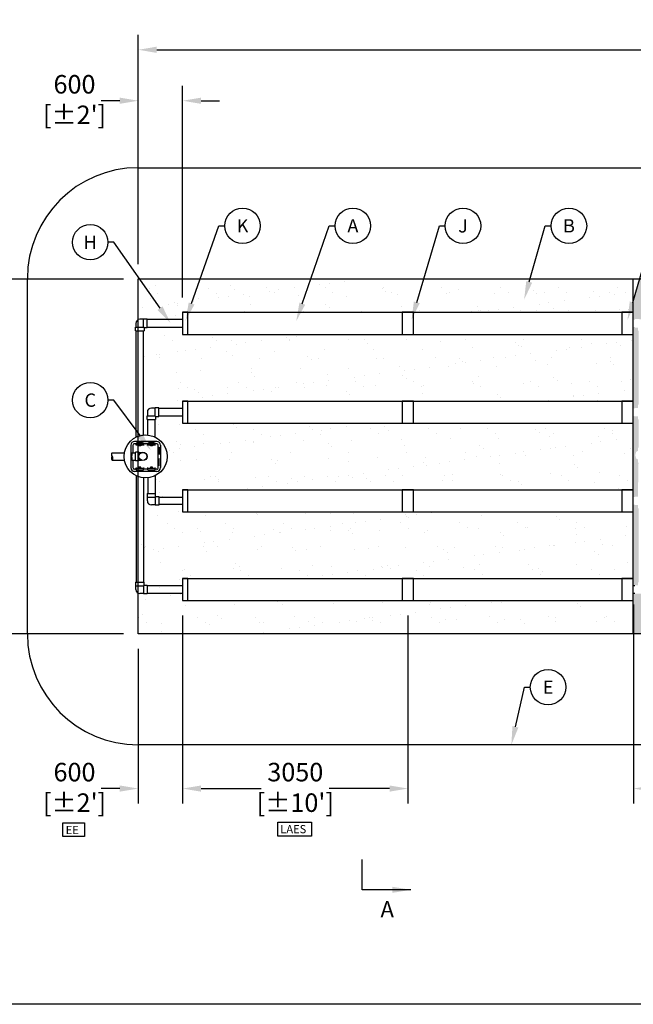
# Model space of a CAD drawing. Units: millimetres. Extents: x -40180 to 970068, y -351738 to 177220.
# Drawn here: x 155984 to 164289, y -193116 to -179800 of the extents above; entities that cross this region are included whole.
import ezdxf
from ezdxf import colors
from ezdxf.entities.mleader import LeaderData, LeaderLine
from ezdxf.enums import TextEntityAlignment as Align
from ezdxf.math import Vec2, Vec3

# ---------------------------------------------------------------- set-up
doc = ezdxf.new("R2010")
doc.units = ezdxf.units.MM
doc.header["$LTSCALE"] = 0.4
doc.header["$PDMODE"] = 2
doc.header["$PDSIZE"] = 500
doc.layers.get('0').update_dxf_attribs({"linetype": 'CONTINUOUS'})
doc.layers.get('DEFPOINTS').update_dxf_attribs({"linetype": 'CONTINUOUS'})
for name, color, linetype in [('ADADTEUR', 86, 'CONTINUOUS'), ('BOITE DISTRIBUTION', 85, 'CONTINUOUS'), ('CONDUITE', 7, 'CONTINUOUS'), ('CONDUITE AES', 251, 'CONTINUOUS'), ('COTE', 7, 'CONTINUOUS'), ('COUCHE PERMÉABLE', 34, 'CONTINUOUS'), ('MANCHON', 86, 'CONTINUOUS'), ('PIERRE', 8, 'CONTINUOUS'), ('SABLE', 43, 'CONTINUOUS'), ('TEXTE', 7, 'CONTINUOUS'), ('TUYAUTERIE', 255, 'CONTINUOUS'), ('ÉGALISATEUR', 94, 'CONTINUOUS')]:
    doc.layers.add(name, color=color, linetype=linetype)
doc.layers.add('REMBLAI', color=85, linetype='CONTINUOUS', lineweight=30)
doc.styles.get("Standard").update_dxf_attribs({"font": 'arial.ttf'})
doc.dimstyles.new('mm-100', dxfattribs={"dimscale": 100, "dimtxt": 2.5, "dimasz": 2.5, "dimexe": 2, "dimexo": 2, "dimtad": 0, "dimdec": 0, "dimzin": 1, "dimtxsty": 'Standard', "dimcen": 2.5, "dimclrd": 256, "dimclre": 256, "dimclrt": 256, "dimadec": 0, "dimazin": 0, "dimtfac": 1, "dimtdec": 0, "dimtofl": 0, "dimtmove": 0, "dimatfit": 3, "dimfxl": 0, "dimarcsym": 0})
pattern_1 = [(37.5, (58849.8, -86876.42), (-16.0003, 489.4132), [0, -386.08, 0, -431.8, 0, -412.75]), (7.5, (58849.8, -86876.4), (449.5233, 716.825), [0, -208.28, 0, -347.98, 0, -133.35]), (327.5, (58537.37, -86876.42), (790.9924, 1.4372), [0, -127, 0, -457.2, 0, -596.9]), (317.5, (58537.4, -86876.4), (763.5565, 222.9293), [0, -63.5, 0, -299.72, 0, -342.9])]

# ---------------------------------------------------------------- blocks, each defined once
blk = doc.blocks.new('*D408')
at = {"layer": 'COTE', "lineweight": -2, "transparency": 16777216}
for p, q in [((157389, -183307), (155047, -183307)), ((155247, -183557), (155247, -184994)), ((155247, -187857), (155247, -186469)), ((157389, -188107), (155047, -188107))]:
    blk.add_line(p, q, dxfattribs=at)
at = {"layer": 'COTE', "transparency": 16777216}
for points in [[(155205, -183557), (155289, -183557), (155247, -183307)], [(155205, -187857), (155289, -187857), (155247, -188107)]]:
    blk.add_solid(points, dxfattribs=at)
at = {"layer": 'DEFPOINTS', "color": 0, "transparency": 16777216}
for p in [(155247, -183307), (157589, -183307), (157589, -188107)]:
    blk.add_point(p, dxfattribs=at)
at = {"layer": 'COTE', "transparency": 16777216, "insert": (155247, -185732), "char_height": 250, "attachment_point": 5, "rotation": 90}
blk.add_mtext('4800\\P [±15\'-9"]', dxfattribs=at)
blk = doc.blocks.new('*D409')
at = {"layer": 'COTE', "lineweight": -2, "transparency": 16777216}
for p, q in [((157589, -183107), (157589, -180007)), ((174289, -183107), (174289, -180007)), ((157839, -180207), (165489, -180207)), ((174039, -180207), (166843, -180207))]:
    blk.add_line(p, q, dxfattribs=at)
at = {"layer": 'COTE', "transparency": 16777216}
for points in [[(157839, -180165), (157839, -180249), (157589, -180207)], [(174039, -180165), (174039, -180249), (174289, -180207)]]:
    blk.add_solid(points, dxfattribs=at)
at = {"layer": 'DEFPOINTS', "color": 0, "transparency": 16777216}
for p in [(157589, -180207), (157589, -183307), (174289, -183307)]:
    blk.add_point(p, dxfattribs=at)
at = {"layer": 'COTE', "transparency": 16777216, "char_height": 250, "attachment_point": 5}
for s, insert in [('16700', (166166, -180017)), ('[±54\'-9"]', (166166, -180430))]:
    blk.add_mtext(s, dxfattribs=dict(at, insert=insert))
blk = doc.blocks.new('*D411')
at = {"layer": 'COTE', "lineweight": -2, "transparency": 16777216}
for p, q in [((157589, -183107), (157589, -180696)), ((158189, -183557), (158189, -180696)), ((157339, -180896), (157089, -180896)), ((158439, -180896), (158689, -180896))]:
    blk.add_line(p, q, dxfattribs=at)
at = {"layer": 'COTE', "transparency": 16777216}
for points in [[(157339, -180854), (157339, -180938), (157589, -180896)], [(158439, -180854), (158439, -180938), (158189, -180896)]]:
    blk.add_solid(points, dxfattribs=at)
at = {"layer": 'DEFPOINTS', "color": 0, "transparency": 16777216}
for p in [(157589, -180896), (157589, -183307), (158189, -183757)]:
    blk.add_point(p, dxfattribs=at)
at = {"layer": 'COTE', "transparency": 16777216, "char_height": 250, "attachment_point": 5}
for s, insert in [('600', (156726, -180706)), ("[±2']", (156726, -181119))]:
    blk.add_mtext(s, dxfattribs=dict(at, insert=insert))
blk = doc.blocks.new('*D412')
at = {"layer": 'COTE', "lineweight": -2, "transparency": 16777216}
for p, q in [((173689, -187607), (173689, -190398)), ((164289, -187707), (164289, -190398)), ((164539, -190198), (168235, -190198)), ((173439, -190198), (169783, -190198))]:
    blk.add_line(p, q, dxfattribs=at)
at = {"layer": 'COTE', "transparency": 16777216}
for points in [[(164539, -190156), (164539, -190240), (164289, -190198)], [(173439, -190156), (173439, -190240), (173689, -190198)]]:
    blk.add_solid(points, dxfattribs=at)
at = {"layer": 'DEFPOINTS', "color": 0, "transparency": 16777216}
for p in [(173689, -187407), (164289, -187507), (164289, -190198)]:
    blk.add_point(p, dxfattribs=at)
at = {"layer": 'COTE', "transparency": 16777216, "char_height": 250, "attachment_point": 5}
for s, insert in [('9400', (169009, -190008)), ('[±30\'-10"]', (169009, -190421))]:
    blk.add_mtext(s, dxfattribs=dict(at, insert=insert))
blk = doc.blocks.new('*D430')
at = {"layer": 'COTE', "lineweight": -2, "transparency": 16777216}
for p, q in [((158189, -187857), (158189, -190398)), ((161239, -187857), (161239, -190398)), ((158439, -190198), (159254, -190198)), ((160989, -190198), (160173, -190198))]:
    blk.add_line(p, q, dxfattribs=at)
at = {"layer": 'COTE', "transparency": 16777216}
for points in [[(158439, -190156), (158439, -190240), (158189, -190198)], [(160989, -190156), (160989, -190240), (161239, -190198)]]:
    blk.add_solid(points, dxfattribs=at)
at = {"layer": 'DEFPOINTS', "color": 0, "transparency": 16777216}
for p in [(158189, -187657), (161239, -187657), (158189, -190198)]:
    blk.add_point(p, dxfattribs=at)
at = {"layer": 'COTE', "transparency": 16777216, "char_height": 250, "attachment_point": 5}
for s, insert in [('3050', (159714, -190008)), ("[±10']", (159714, -190421))]:
    blk.add_mtext(s, dxfattribs=dict(at, insert=insert))
blk = doc.blocks.new('*D431')
at = {"layer": 'COTE', "lineweight": -2, "transparency": 16777216}
for p, q in [((158189, -187857), (158189, -190398)), ((157589, -188307), (157589, -190398)), ((157339, -190198), (157089, -190198)), ((158439, -190198), (158689, -190198))]:
    blk.add_line(p, q, dxfattribs=at)
at = {"layer": 'COTE', "transparency": 16777216}
for points in [[(157339, -190156), (157339, -190240), (157589, -190198)], [(158439, -190156), (158439, -190240), (158189, -190198)]]:
    blk.add_solid(points, dxfattribs=at)
at = {"layer": 'DEFPOINTS', "color": 0, "transparency": 16777216}
for p in [(158189, -187657), (157589, -188107), (157589, -190198)]:
    blk.add_point(p, dxfattribs=at)
at = {"layer": 'COTE', "transparency": 16777216, "char_height": 250, "attachment_point": 5}
for s, insert in [('600', (156726, -190008)), ("[±2']", (156726, -190421))]:
    blk.add_mtext(s, dxfattribs=dict(at, insert=insert))
blk = doc.blocks.new('_TagCircle')
at = {"color": 0, "linetype": 'ByBlock', "lineweight": -2, "transparency": 16777216}
blk.add_circle((0, 0), 4, dxfattribs=at)
at = {"layer": 'COUCHE PERMÉABLE', "color": 0, "transparency": 16777216}
blk.add_attdef('NUMEROETIQUETTE', text='', height=3, dxfattribs=at).set_placement((0, -1.5), align=Align.CENTER)
blk = doc.blocks.new('égalisateur$1$')
at = {"layer": 'ÉGALISATEUR'}
for p, q in [((-6, 0), (-6, 3)), ((-6, 3), (36, 3)), ((2, 0), (-6, 0)), ((2, -8), (2, 0)), ((98, -8), (2, -8))]:
    blk.add_line(p, q, dxfattribs=at)
blk.add_lwpolyline([(64, 4), (64, 12, 0.414214), (61, 15), (39, 15, 0.414214), (36, 12), (36, 4, 0.414214), (39, 1), (61, 1, 0.414214)], format="xyb", close=True, dxfattribs=at)
blk.add_lwpolyline([(64, 3), (106, 3), (106, 0), (98, 0), (98, -8)], dxfattribs=at)

msp = doc.modelspace()

# ---------------------------------------------------------------- hatches: boundary and pattern name
at = {"layer": 'PIERRE', "transparency": 33554687}
h = msp.add_hatch(dxfattribs=at)
h.set_pattern_fill('GRAVEL', color=9, scale=12)
h.set_pattern_definition([(228.012788, (15202.93, -204423.785), (-2438.4000002, -2743.1999998), [41.0066, -4059.65804]), (184.969741, (15175.498, -204454.265), (3657.5999986, 304.8000174), [70.36857, -6966.48587]), (132.510447, (15105.394, -204460.361), (3048.0000013, -3352.7999988), [49.6178, -4912.16674]), (267.273689, (14986.522, -204536.561), (304.8000006, 6096), [64.08054, -6343.9725]), (292.833654, (14983.474, -204600.569), (-1524.0000001, 3657.6), [62.83604, -6220.77693]), (357.273689, (15007.858, -204658.481), (-6096, 304.8000006), [64.08054, -6343.9725]), (37.6942405, (15071.866, -204661.529), (-3962.3999998, -3048.0000002), [84.74324, -8389.57384]), (72.255328, (15138.922, -204609.713), (2133.6000006, 6705.5999998), [80.00634, -7920.6308]), (121.429566, (15163.306, -204533.513), (-2438.4000003, 3962.3999998), [64.29756, -6365.4655]), (175.236358, (15129.778, -204478.65), (3352.8, -304.8000005), [73.4056, -3596.87243]), (222.397438, (15056.626, -204472.553), (-3657.5999999, -3352.8000001), [94.92935, -9398.0127]), (138.814075, (15288.274, -204539.61), (-2133.6, 1828.8), [32.40054, -3207.6679]), (171.469234, (15263.89, -204518.273), (3962.4000001, -609.5999993), [61.64184, -6102.5567]), (225, (15202.93, -204509.13), (-4e-14, -304.8), [43.1051, -387.9472]), (203.19859, (15181.594, -204472.553), (1524, 609.6), [23.21296, -2298.0747]), (291.80141, (15160.26, -204481.7), (-304.8, 914.4), [32.8279, -1608.57036]), (30.963757, (15172.45, -204512.177), (914.4, 609.6), [53.31836, -1723.9558]), (161.56505, (15218.17, -204484.75), (609.6, -304.8), [38.55446, -925.3078]), (16.38954, (14983.474, -204481.697), (3048, 914.4), [54.01056, -5347.0592]), (70.346176, (15035.29, -204466.457), (-1219.2, -3352.8), [45.3119, -4485.8659]), (293.19859, (15218.17, -204423.785), (-609.6, 1524), [46.4256, -2274.86203]), (343.61046, (15236.458, -204466.457), (-3048, 914.3999998), [54.01056, -5347.0592]), (339.443955, (14983.474, -204670.673), (-1524, 609.6), [52.0842, -2552.1281]), (294.77514, (15032.242, -204688.961), (-1524.0000018, 3352.7999992), [43.64065, -4320.4312]), (66.80141, (15221.22, -204728.585), (609.6, 1524), [46.4256, -2274.86203]), (17.354025, (15239.506, -204685.913), (-3962.4, -1219.2000003), [51.09393, -5058.2851]), (69.443955, (15071.866, -204728.585), (-609.6, -1524), [26.0421, -2578.17023]), (101.309932, (15202.93, -204728.585), (-304.8, 1219.2), [15.54175, -1538.6394]), (165.963757, (15199.88, -204713.345), (914.4, -304.8), [62.83604, -1193.88655]), (186.009006, (15138.922, -204698.105), (3048, 304.8000002), [58.23204, -5764.9638]), (303.69007, (15172.45, -204539.61), (-304.8, 609.6), [43.95887, -1055.01316]), (353.157227, (15196.834, -204576.185), (5181.6, -609.5999997), [76.7468, -7597.9211]), (60.945396, (15273.034, -204585.33), (-1219.2, -2133.6), [31.381, -3106.7271]), (90, (15288.27, -204557.9), (-304.8, 304.8), [18.288, -286.512]), (120.256437, (15132.826, -204688.961), (1219.2, -2133.6), [42.34404, -4192.0729]), (48.012787, (15111.49, -204652.385), (2438.4000002, 2743.1999998), [82.01315, -4018.65146]), (0, (15166.35, -204591.43), (304.8, 304.8), [79.248, -225.552]), (325.304846, (15245.602, -204591.425), (3048.0000012, -2133.5999984), [48.19315, -4771.118]), (254.054604, (15285.226, -204618.857), (-304.8, -1219.2), [44.3795, -2174.598]), (207.645975, (15273.034, -204661.529), (-5791.2000002, -3047.9999996), [72.2574, -7153.49573]), (175.426079, (15209.026, -204695.057), (-3962.4, 304.8), [76.44354, -7567.9016])])
h.paths.add_polyline_path([(173588.7, -184006.3), (173580.4, -184006.3), (173580.4, -183964.3), (173538.4, -183964.3), (173538.4, -183956.8), (164466.5, -183956.8), (164466.5, -184006.3), (164459, -184006.3), (164459, -184225.3), (164459, -185007.3), (164466.5, -185007.3), (164466.5, -185056.9), (173539.2, -185056.9), (173539.2, -185049.3), (173581.2, -185049.3), (173581.2, -185007.3), (173588.7, -185007.3)], flags=17)
h.paths.add_polyline_path([(164359, -184225.3), (164359, -184006.3), (164351.5, -184006.3), (164351.5, -183964.3), (164309.5, -183964.3), (164309.5, -183956.8), (164288.7, -183956.8), (164288.7, -185056.8), (164309.5, -185056.8), (164309.5, -185049.3), (164351.5, -185049.3), (164351.5, -185007.3), (164359, -185007.3)], flags=17)
edge = h.paths.add_edge_path(flags=0)
edge.add_arc((164409, -185689.4), 50, 0, 360)
h.paths.add_polyline_path([(164359, -186906.8), (164359, -186406.3), (164351.5, -186406.3), (164351.5, -186364.3), (164309.5, -186364.3), (164309.5, -186356.8), (164288.7, -186356.8), (164288.7, -186906.8)])
h.paths.add_polyline_path([(164459, -186406.3), (164459, -186906.8), (164459, -186410.6), (164653.5, -186356.8), (164466.5, -186356.8), (164466.5, -186406.3)], flags=17)
edge = h.paths.add_edge_path()
edge.add_line((173696.2, -186406.3), (173688.7, -186406.3))
edge.add_line((173688.7, -186406.3), (173688.7, -186906.8))
edge.add_line((173688.7, -186906.8), (174288.7, -186906.8))
edge.add_line((174288.7, -186906.8), (174288.7, -183306.8))
edge.add_line((174288.7, -183306.8), (164373.2, -183306.8))
edge.add_line((164373.2, -183306.8), (164288.7, -183592.8))
edge.add_line((164288.7, -183592.8), (164288.7, -183856.8))
edge.add_line((164288.7, -183856.8), (164309.5, -183856.8))
edge.add_line((164309.5, -183856.8), (164309.5, -183849.3))
edge.add_line((164309.5, -183849.3), (164359.5, -183849.3))
edge.add_line((164359.5, -183849.3), (164409, -183852.3))
edge.add_arc((164409, -183906.8), 54.5, 66.55338, 90, ccw=False)
edge.add_line((164430.6, -183856.8), (173538.4, -183856.8))
edge.add_line((173538.4, -183856.8), (173538.4, -183849.3))
edge.add_line((173538.4, -183849.3), (173588.4, -183849.3))
edge.add_line((173588.4, -183849.3), (173637.9, -183852.3))
edge.add_arc((173637.9, -183906.8), 54.5, 0, 90, ccw=False)
edge.add_line((173692.4, -183906.8), (173692.4, -183956.3))
edge.add_line((173692.4, -183956.3), (173695.4, -183956.3))
edge.add_line((173695.4, -183956.3), (173695.4, -184006.3))
edge.add_line((173695.4, -184006.3), (173688.7, -184006.3))
edge.add_line((173688.7, -184006.3), (173688.7, -185007.3))
edge.add_line((173688.7, -185007.3), (173696.2, -185007.3))
edge.add_line((173696.2, -185007.3), (173696.2, -185057.3))
edge.add_line((173696.2, -185057.3), (173693.2, -185156.3))
edge.add_line((173693.2, -185156.3), (173696.2, -185156.3))
edge.add_line((173696.2, -185156.3), (173696.2, -185206.3))
edge.add_line((173696.2, -185206.3), (173688.7, -185206.3))
edge.add_line((173688.7, -185206.3), (173688.7, -185788.9))
edge.add_line((173688.7, -185788.9), (173688.7, -186207.3))
edge.add_line((173688.7, -186207.3), (173695.4, -186207.3))
edge.add_line((173695.4, -186207.3), (173695.4, -186215.8))
edge.add_line((173695.4, -186215.8), (173695.4, -186257.3))
edge.add_line((173695.4, -186257.3), (173692.4, -186257.3))
edge.add_line((173692.4, -186257.3), (173692.4, -186306.8))
edge.add_arc((173637.9, -186306.8), 54.5, 294.73443, 360, ccw=False)
edge.add_line((173660.7, -186356.3), (173696.2, -186356.3))
edge.add_line((173696.2, -186356.3), (173696.2, -186406.3))
h.paths.add_polyline_path([(173581.2, -186406.3), (173581.2, -186364.3), (173538.4, -186364.3), (173538.4, -186356.8), (164653.5, -186356.8), (164459, -186410.6), (173588.7, -186411.9), (173588.7, -186406.3)], flags=17)
h.paths.add_polyline_path([(164317.4, -185682.5), (164320.1, -185668.6), (164324.6, -185654.7), (164330, -185640.8), (164351.5, -185631.9), (164360.3, -185610.5), (164374.2, -185605.1), (164388.1, -185600.5), (164402, -185597.9), (164415.9, -185597.9), (164429.8, -185600.5), (164443.7, -185605.1), (164457.6, -185610.5), (164466.5, -185631.9), (164487.9, -185640.8), (164493.3, -185654.7), (164497.8, -185668.6), (164500.5, -185682.5), (164500.5, -185696.4), (164497.8, -185710.3), (164493.3, -185724.2), (164487.9, -185738.1), (164466.5, -185746.9), (164457.6, -185768.4), (164443.7, -185773.8), (164429.8, -185778.3), (164415.9, -185781), (164402, -185781), (164388.1, -185778.3), (164374.2, -185773.8), (164360.3, -185768.4), (164351.5, -185746.9), (164330, -185738.1), (164324.6, -185724.2), (164320.1, -185710.3), (164317.4, -185696.4)], flags=16)
h.paths.add_polyline_path([(164359, -185788.9), (164351.5, -185788.9), (164351.5, -185746.9), (164360.3, -185768.4), (164367.8, -185771.4), (164375.3, -185774.2), (164382.8, -185776.8), (164390.2, -185778.9), (164397.7, -185780.4), (164405.2, -185781.3), (164412.7, -185781.3), (164420.2, -185780.4), (164427.7, -185778.9), (164435.2, -185776.8), (164442.6, -185774.2), (164450.1, -185771.4), (164457.6, -185768.4), (164466.5, -185746.9), (164466.5, -185788.9), (164459, -185788.9), (164459, -186207.3), (164466.5, -186207.3), (164466.5, -186215.8), (164466.5, -186256.8), (173538.4, -186256.8), (173538.4, -186249.3), (173580.4, -186249.3), (173580.4, -186207.3), (173588.7, -186207.3), (173588.7, -185206.3), (173581.2, -185206.3), (173581.2, -185164.3), (173539.2, -185164.3), (173539.2, -185156.9), (164466.5, -185156.9), (164466.5, -185206.3), (164459, -185206.3), (164459, -185589.9), (164466.5, -185589.9), (164466.5, -185631.9), (164457.6, -185610.5), (164450.1, -185607.5), (164442.6, -185604.7), (164435.2, -185602.1), (164427.7, -185600), (164420.2, -185598.4), (164412.7, -185597.6), (164405.2, -185597.6), (164397.7, -185598.4), (164390.2, -185600), (164382.8, -185602.1), (164375.3, -185604.7), (164367.8, -185607.5), (164360.3, -185610.5), (164351.5, -185631.9), (164351.5, -185589.9), (164359, -185589.9), (164359, -185206.3), (164351.5, -185206.3), (164351.5, -185164.3), (164309.5, -185164.3), (164288.7, -185156.8), (164288.7, -186256.8), (164309.5, -186256.8), (164309.5, -186249.3), (164351.5, -186249.3), (164351.5, -186207.3)], flags=17)
at = {"layer": 'PIERRE'}
h = msp.add_hatch(dxfattribs=at)
h.set_pattern_fill('GRAVEL', color=9, scale=12)
h.set_pattern_definition([(228.012788, (59069.243, -86571.623), (-2438.4000002, -2743.1999998), [41.0066, -4059.65804]), (184.969741, (59041.811, -86602.103), (3657.5999986, 304.8000174), [70.36857, -6966.48587]), (132.510447, (58971.707, -86608.199), (3048.0000013, -3352.7999988), [49.6178, -4912.16674]), (267.273689, (58852.835, -86684.399), (304.8000006, 6096), [64.08054, -6343.9725]), (292.833654, (58849.787, -86748.407), (-1524.0000001, 3657.6), [62.83604, -6220.77693]), (357.273689, (58874.171, -86806.319), (-6096, 304.8000006), [64.08054, -6343.9725]), (37.6942405, (58938.179, -86809.367), (-3962.3999998, -3048.0000002), [84.74324, -8389.57384]), (72.255328, (59005.235, -86757.55), (2133.6000006, 6705.5999998), [80.00634, -7920.6308]), (121.429566, (59029.62, -86681.35), (-2438.4000003, 3962.3999998), [64.29756, -6365.4655]), (175.236358, (58996.091, -86626.487), (3352.8, -304.8000005), [73.4056, -3596.87243]), (222.397438, (58922.939, -86620.391), (-3657.5999999, -3352.8000001), [94.92935, -9398.0127]), (138.814075, (59154.587, -86687.447), (-2133.6, 1828.8), [32.40054, -3207.6679]), (171.469234, (59130.203, -86666.11), (3962.4000001, -609.5999993), [61.64184, -6102.5567]), (225, (59069.24, -86656.97), (-4e-14, -304.8), [43.1051, -387.9472]), (203.19859, (59047.907, -86620.39), (1524, 609.6), [23.21296, -2298.0747]), (291.80141, (59026.57, -86629.535), (-304.8, 914.4), [32.8279, -1608.57036]), (30.963757, (59038.763, -86660.015), (914.4, 609.6), [53.31836, -1723.9558]), (161.56505, (59084.48, -86632.58), (609.6, -304.8), [38.55446, -925.3078]), (16.38954, (58849.787, -86629.535), (3048, 914.4), [54.01056, -5347.0592]), (70.346176, (58901.603, -86614.295), (-1219.2, -3352.8), [45.3119, -4485.8659]), (293.19859, (59084.483, -86571.623), (-609.6, 1524), [46.4256, -2274.86203]), (343.61046, (59102.771, -86614.295), (-3048, 914.3999998), [54.01056, -5347.0592]), (339.443955, (58849.787, -86818.51), (-1524, 609.6), [52.0842, -2552.1281]), (294.77514, (58898.555, -86836.799), (-1524.0000018, 3352.7999992), [43.64065, -4320.4312]), (66.80141, (59087.53, -86876.423), (609.6, 1524), [46.4256, -2274.86203]), (17.354025, (59105.82, -86833.75), (-3962.4, -1219.2000003), [51.0939, -5058.2851]), (69.443955, (58938.18, -86876.423), (-609.6, -1524), [26.0421, -2578.1702]), (101.309932, (59069.243, -86876.42), (-304.8, 1219.2), [15.54175, -1538.6394]), (165.963757, (59066.195, -86861.18), (914.4, -304.8), [62.83604, -1193.88655]), (186.009006, (59005.235, -86845.943), (3048, 304.8000002), [58.23204, -5764.9638]), (303.69007, (59038.76, -86687.45), (-304.8, 609.6), [43.95887, -1055.01316]), (353.157227, (59063.147, -86724.023), (5181.6, -609.5999997), [76.7468, -7597.9211]), (60.945396, (59139.347, -86733.167), (-1219.2, -2133.6), [31.381, -3106.7271]), (90, (59154.6, -86705.73), (-304.8, 304.8), [18.288, -286.512]), (120.256437, (58999.14, -86836.799), (1219.2, -2133.6), [42.34404, -4192.0729]), (48.012787, (58977.803, -86800.223), (2438.4000002, 2743.1999998), [82.01315, -4018.65146]), (0, (59032.67, -86739.26), (304.8, 304.8), [79.248, -225.552]), (325.304846, (59111.915, -86739.263), (3048.0000012, -2133.5999984), [48.19315, -4771.118]), (254.054604, (59151.54, -86766.695), (-304.8, -1219.2), [44.3795, -2174.598]), (207.645975, (59139.347, -86809.367), (-5791.2000002, -3047.9999996), [72.2574, -7153.49573]), (175.426079, (59075.34, -86842.895), (-3962.4, 304.8), [76.44354, -7567.9016])])
h.paths.add_polyline_path([(173588.7, -186406.3), (164459, -186406.3), (164459, -187407.3), (164466.5, -187407.3), (164466.5, -187415.8), (164466.5, -187456.8), (173538.4, -187456.8), (173538.4, -187449.3), (173580.4, -187449.3), (173580.4, -187407.3), (173588.7, -187407.3)])
edge = h.paths.add_edge_path()
edge.add_line((174288.7, -186906.8), (173688.7, -186906.8))
edge.add_line((173688.7, -186906.8), (173688.7, -186988.9))
edge.add_line((173688.7, -186988.9), (173688.7, -187407.3))
edge.add_line((173688.7, -187407.3), (173695.4, -187407.3))
edge.add_line((173695.4, -187407.3), (173695.4, -187415.8))
edge.add_line((173695.4, -187415.8), (173695.4, -187457.3))
edge.add_line((173695.4, -187457.3), (173692.4, -187457.3))
edge.add_line((173692.4, -187457.3), (173692.4, -187506.8))
edge.add_arc((173637.9, -187506.8), 54.5, -90, 0, ccw=False)
edge.add_line((173637.9, -187561.3), (173588.4, -187561.3))
edge.add_line((173588.4, -187561.3), (173588.4, -187564.3))
edge.add_line((173588.4, -187564.3), (173538.4, -187564.3))
edge.add_line((173538.4, -187564.3), (164653.6, -187557))
edge.add_line((164653.6, -187557), (164855, -188106.8))
edge.add_line((164855, -188106.8), (174288.7, -188106.8))
edge.add_line((174288.7, -188106.8), (174288.7, -186906.8))
edge = h.paths.add_edge_path()
edge.add_line((164616.9, -187456.8), (164466.5, -187456.8))
edge.add_line((164466.5, -187456.8), (164466.5, -187457.3))
edge.add_line((164466.5, -187457.3), (164463.5, -187506.8))
edge.add_arc((164409, -187506.8), 54.5, -90, 0, ccw=False)
edge.add_line((164409, -187561.3), (164359.5, -187561.3))
edge.add_line((164359.5, -187561.3), (164359.5, -187564.3))
edge.add_line((164359.5, -187564.3), (164288.7, -187564.3))
edge.add_line((164288.7, -187564.3), (164288.7, -188106.8))
edge.add_line((164288.7, -188106.8), (164855, -188106.8))
edge.add_line((164855, -188106.8), (164616.9, -187456.8))
h.paths.add_polyline_path([(164359, -186906.8), (164288.7, -186906.8), (164288.7, -187456.8), (164309.5, -187456.8), (164309.5, -187449.3), (164351.5, -187449.3), (164351.5, -187407.3), (164359, -187407.3)])
at = {"layer": 'SABLE'}
h = msp.add_hatch(dxfattribs=at)
h.set_pattern_fill('AR-SAND', color=256, scale=10)
h.set_pattern_definition(pattern_1)
h.paths.add_polyline_path([(157588.7, -183306.8), (157588.7, -184756.2, -0.1120372), (157716.3, -184739.7), (157716.3, -184006.3), (157708.8, -184006.3), (157708.8, -183956.3), (157711.8, -183906.8, -0.4142136), (157766.3, -183852.3), (157815.8, -183852.3), (157815.8, -183849.3), (157865.8, -183849.3), (158188.7, -183856.8), (158188.7, -183756.8), (158261.2, -183756.8), (161238.7, -183756.8), (161315.9, -183756.8), (164288.7, -183756.8), (164288.7, -183306.8)])
h.paths.add_polyline_path([(164288.7, -184056.8), (164134.3, -184056.8), (161238.7, -184056.8), (161161.5, -184056.8), (158188.7, -184056.8), (158188.7, -183956.8), (157865.8, -183956.8), (157865.8, -183964.3), (157823.8, -183964.3), (157823.8, -184006.3), (157816.3, -184767.9, -0.2865631), (157979.4, -185029.2, -0.0238086), (157978.1, -185056.8), (158188.7, -185056.8), (158188.7, -184956.8), (158261.2, -184956.8), (161238.7, -184956.8), (161315.9, -184956.8), (164288.7, -184956.8)])
h.paths.add_polyline_path([(164288.7, -185256.8), (164134.3, -185256.8), (161238.7, -185256.8), (161161.5, -185256.8), (158188.7, -185256.8), (158188.7, -185156.8), (157949.9, -185156.8, -0.3125037), (157661, -185318.7), (157661, -186207.3), (157668.5, -186207.3), (157668.5, -186249.3), (157710.5, -186249.3), (158188.7, -186256.8), (158188.7, -186156.8), (161238.7, -186156.8), (161315.9, -186156.8), (164288.7, -186156.8)])
h.paths.add_polyline_path([(164288.7, -186456.8), (164134.3, -186456.8), (161238.7, -186456.8), (158188.7, -186456.8), (158188.7, -186356.8), (157710.5, -186356.8), (157710.5, -186364.3), (157660.5, -186364.3), (157611, -186361.3, -0.1060709), (157588.7, -186356.5), (157588.7, -186906.8), (164288.7, -186906.8)])
h = msp.add_hatch(dxfattribs=at)
h.set_pattern_fill('AR-SAND', color=256, scale=10)
h.set_pattern_definition(pattern_1)
h.paths.add_polyline_path([(164288.7, -186906.8), (157588.7, -186906.8), (157588.7, -188106.8), (164288.7, -188106.8), (164288.7, -187656.8), (164134.3, -187656.8), (161238.7, -187656.8), (161161.5, -187656.8), (158188.7, -187656.8), (158188.7, -187356.8), (158261.2, -187356.8), (161238.7, -187356.8), (164288.7, -187356.8)])

# ---------------------------------------------------------------- linework, layer by layer
msp.add_lwpolyline([(141232.9, -167956.8), (188784.6, -167956.8), (188784.6, -193115.7), (141232.9, -193115.7)], close=True)
at = {"layer": 'ADADTEUR'}
for points in [[(158261.2, -184056.8), (158261.2, -183756.8), (158188.7, -183756.8), (158188.7, -184056.8)], [(158261.2, -184056.8), (158261.2, -183756.8), (158188.7, -183756.8), (158188.7, -184056.8)], [(158261.2, -185256.8), (158261.2, -184956.8), (158188.7, -184956.8), (158188.7, -185256.8)], [(158261.2, -186456.8), (158261.2, -186156.8), (158188.7, -186156.8), (158188.7, -186456.8)], [(158261.2, -187656.8), (158261.2, -187356.8), (158188.7, -187356.8), (158188.7, -187656.8)]]:
    msp.add_lwpolyline(points, close=True, dxfattribs=at)
at = {"layer": 'BOITE DISTRIBUTION', "linetype": 'Continuous'}
for p, q in [((157486.6, -185555.9), (157486.6, -185857.8)), ((157517.1, -185555.9), (157517.1, -185656.8)), ((157839.6, -185504.7), (157537.7, -185504.7)), ((157561, -185535.3), (157537.7, -185535.3)), ((157716.3, -185535.3), (157661, -185535.3)), ((157839.6, -185535.3), (157816.3, -185535.3)), ((157860.2, -185857.8), (157860.2, -185555.9)), ((157890.8, -185555.9), (157890.8, -185857.8)), ((157517.1, -185756.8), (157517.1, -185857.8)), ((157561, -185878.4), (157537.7, -185878.4)), ((157716.3, -185878.4), (157661, -185878.4)), ((157839.6, -185878.4), (157816.3, -185878.4)), ((157839.6, -185908.9), (157537.7, -185908.9))]:
    msp.add_line(p, q, dxfattribs=at)
for points in [[(157486.6, -185555.9), (157486.6, -185555.9)], [(157537.7, -185504.8), (157537.7, -185504.8)], [(157839.6, -185504.7), (157839.6, -185504.7)], [(157890.7, -185555.9), (157890.7, -185555.9)]]:
    msp.add_lwpolyline(points, dxfattribs=at)
at = {"layer": 'BOITE DISTRIBUTION', "linetype": 'Continuous', "extrusion": (0, 0, -1)}
for points in [[(-157486.6, -185857.8), (-157486.6, -185857.8)], [(-157537.7, -185908.9), (-157537.7, -185908.9)], [(-157839.6, -185908.9), (-157839.6, -185908.9)]]:
    msp.add_lwpolyline(points, dxfattribs=at)
at = {"layer": 'BOITE DISTRIBUTION', "linetype": 'Continuous'}
msp.add_circle((157688.7, -185706.8), 290.8, dxfattribs=at)
at = {"layer": 'BOITE DISTRIBUTION'}
for centre, radius, start, end in [((157538.8, -185557), 52.2, 91.21638, 178.78362), ((157537.5, -185555.7), 20.4, 89.56163, 180.4338), ((157838.5, -185557), 52.2, 1.21638, 88.78362), ((157839.5, -185556), 20.7, 0.30602, 89.69398), ((157538.8, -185856.7), 52.2, 181.21638, 268.78362), ((157537.8, -185857.7), 20.7, 180.29804, 269.69394), ((157839.8, -185858), 20.4, 269.56163, 0.4338), ((157838.5, -185856.7), 52.2, 271.21638, 358.78362)]:
    msp.add_arc(centre, radius, start, end, dxfattribs=at)
for centre, major_axis in [((157611, -185527.4), (-50, 0)), ((157766.3, -185527.4), (-50, 0)), ((157505.4, -185706.8), (0, -50)), ((157611, -185886.3), (50, 0)), ((157766.3, -185886.3), (50, 0))]:
    msp.add_ellipse(centre, major_axis=major_axis, ratio=0.1173499, start_param=3.1415927, end_param=6.2831853, dxfattribs=at)
msp.add_ellipse((157868.1, -185629.2), major_axis=(0, -50), ratio=0.1173499, dxfattribs=at)
at = {"layer": 'BOITE DISTRIBUTION', "extrusion": (0, 0, -1)}
msp.add_ellipse((157868.1, -185784.5), major_axis=(0, 50), ratio=0.1173499, dxfattribs=at)
at = {"layer": 'CONDUITE'}
for p, q in [((164309.5, -187456.8), (164288.7, -187456.8)), ((164288.7, -187556.8), (164309.5, -187556.8))]:
    msp.add_line(p, q, dxfattribs=at)
at = {"layer": 'CONDUITE AES'}
for p, q in [((158188.7, -183756.8), (161238.7, -183756.8)), ((161238.7, -183756.8), (164288.7, -183756.8)), ((158188.7, -184056.8), (161238.7, -184056.8)), ((161238.7, -184056.8), (164288.7, -184056.8)), ((158188.7, -184956.8), (161238.7, -184956.8)), ((161238.7, -184956.8), (164288.7, -184956.8)), ((158188.7, -185256.8), (161238.7, -185256.8)), ((161238.7, -185256.8), (164288.7, -185256.8)), ((158188.7, -186156.8), (161238.7, -186156.8)), ((161238.7, -186156.8), (164288.7, -186156.8)), ((158188.7, -186456.8), (161238.7, -186456.8)), ((161238.7, -186456.8), (164288.7, -186456.8)), ((158188.7, -187356.8), (161238.7, -187356.8)), ((161238.7, -187356.8), (164288.7, -187356.8)), ((158188.7, -187656.8), (161238.7, -187656.8)), ((161238.7, -187656.8), (164288.7, -187656.8))]:
    msp.add_line(p, q, dxfattribs=at)
at = {"layer": 'COTE', "color": 7}
msp.add_line((160621.3, -191567.2), (160621.3, -191156.8), dxfattribs=at)
at = {"layer": 'MANCHON'}
for points in [[(161161.5, -183756.8), (161161.5, -184056.8), (161315.9, -184056.8), (161315.9, -183756.8)], [(164134.3, -183756.8), (164134.3, -184056.8), (164288.7, -184056.8), (164288.7, -183756.8)], [(161161.5, -184956.8), (161161.5, -185256.8), (161315.9, -185256.8), (161315.9, -184956.8)], [(164134.3, -184956.8), (164134.3, -185256.8), (164288.7, -185256.8), (164288.7, -184956.8)], [(161161.5, -186156.8), (161161.5, -186456.8), (161315.9, -186456.8), (161315.9, -186156.8)], [(164134.3, -186156.8), (164134.3, -186456.8), (164288.7, -186456.8), (164288.7, -186156.8)], [(161161.5, -187356.8), (161161.5, -187656.8), (161315.9, -187656.8), (161315.9, -187356.8)], [(164134.3, -187356.8), (164134.3, -187656.8), (164288.7, -187656.8), (164288.7, -187356.8)]]:
    msp.add_lwpolyline(points, close=True, dxfattribs=at)
at = {"layer": 'PIERRE'}
for p, q in [((164288.7, -183306.8), (174288.7, -183306.8)), ((174288.7, -188106.8), (164288.7, -188106.8))]:
    msp.add_line(p, q, dxfattribs=at)
at = {"layer": 'REMBLAI'}
for p, q in [((157588.7, -181801.7), (174288.7, -181801.7)), ((156088.7, -188106.8), (156088.7, -183301.7)), ((174288.7, -189606.8), (157588.7, -189606.8))]:
    msp.add_line(p, q, dxfattribs=at)
for centre, start, end in [((157588.7, -183301.7), 90, 180), ((157588.7, -188106.8), 180, 270)]:
    msp.add_arc(centre, 1500, start, end, dxfattribs=at)
at = {"layer": 'SABLE'}
for p, q in [((157588.7, -188106.8), (157588.7, -183306.8)), ((157588.7, -183306.8), (164288.7, -183306.8)), ((164288.7, -188106.8), (164288.7, -183306.8)), ((164288.7, -188106.8), (157588.7, -188106.8))]:
    msp.add_line(p, q, dxfattribs=at)
at = {"layer": 'TEXTE'}
for points in [[(156566.9, -190663.2), (156861.1, -190663.2), (156861.1, -190847), (156566.9, -190847)], [(159478.8, -190654.2), (159934, -190654.2), (159934, -190842.5), (159478.8, -190842.5)]]:
    msp.add_lwpolyline(points, close=True, dxfattribs=at)
at = {"layer": 'TUYAUTERIE', "ltscale": 15}
for p, q in [((157660.5, -183852.3), (157611, -183852.3)), ((157710.5, -183849.3), (157660.5, -183849.3)), ((157660.5, -183956.3), (157660.5, -183849.3)), ((158188.7, -183856.8), (157710.5, -183856.8)), ((157668.5, -183964.3), (157660.5, -183956.3)), ((157710.5, -183956.8), (158188.7, -183956.8)), ((157815.8, -185052.3), (157766.3, -185052.3)), ((157865.8, -185049.3), (157815.8, -185049.3)), ((157815.8, -185156.3), (157815.8, -185049.3)), ((158188.7, -185056.8), (157865.8, -185056.8)), ((157823.8, -185164.3), (157815.8, -185156.3)), ((157865.8, -185156.8), (158188.7, -185156.8)), ((157823.8, -186249.3), (157815.8, -186257.3)), ((157815.8, -186257.3), (157815.8, -186364.3)), ((157865.8, -186256.8), (158188.7, -186256.8)), ((157815.8, -186361.3), (157766.3, -186361.3)), ((157865.8, -186364.3), (157815.8, -186364.3)), ((158188.7, -186356.8), (157865.8, -186356.8)), ((157668.5, -187449.3), (157660.5, -187457.3)), ((157660.5, -187457.3), (157660.5, -187564.3)), ((158188.7, -187456.8), (157710.5, -187456.8)), ((157660.5, -187561.3), (157611, -187561.3)), ((157710.5, -187564.3), (157660.5, -187564.3)), ((157710.5, -187556.8), (158188.7, -187556.8))]:
    msp.add_line(p, q, dxfattribs=at)
at = {"layer": 'TUYAUTERIE', "ltscale": 0.1}
for p, q in [((157710.5, -183964.3), (157710.5, -183849.3)), ((157553.5, -184006.3), (157553.5, -183956.3)), ((157553.5, -183956.3), (157660.5, -183956.3)), ((157553.5, -184006.3), (157668.5, -184006.3)), ((157556.5, -183906.8), (157556.5, -183956.3)), ((157668.5, -183964.3), (157710.5, -183964.3)), ((157668.5, -183964.3), (157668.5, -184006.3)), ((157865.8, -185164.3), (157865.8, -185049.3)), ((157708.8, -185206.3), (157708.8, -185156.3)), ((157708.8, -185156.3), (157815.8, -185156.3)), ((157708.8, -185206.3), (157823.8, -185206.3)), ((157711.8, -185106.8), (157711.8, -185117)), ((157711.8, -185106.8), (157711.8, -185156.3)), ((157823.8, -185164.3), (157865.8, -185164.3)), ((157823.8, -185164.3), (157823.8, -185206.3)), ((157849.1, -185164.3), (157865.8, -185164.3)), ((157708.8, -186207.3), (157823.8, -186207.3)), ((157708.8, -186207.3), (157708.8, -186257.3)), ((157708.8, -186257.3), (157815.8, -186257.3)), ((157711.8, -186306.8), (157711.8, -186257.3)), ((157823.8, -186249.3), (157823.8, -186207.3)), ((157823.8, -186249.3), (157865.8, -186249.3)), ((157849.1, -186249.3), (157865.8, -186249.3)), ((157865.8, -186249.3), (157865.8, -186364.3)), ((157711.8, -186306.8), (157711.8, -186296.7)), ((157553.5, -187407.3), (157668.5, -187407.3)), ((157553.5, -187407.3), (157553.5, -187457.3)), ((157553.5, -187457.3), (157660.5, -187457.3)), ((157556.5, -187506.8), (157556.5, -187457.3)), ((157668.5, -187449.3), (157668.5, -187407.3)), ((157668.5, -187449.3), (157710.5, -187449.3)), ((157710.5, -187449.3), (157710.5, -187564.3))]:
    msp.add_line(p, q, dxfattribs=at)
at = {"layer": 'TUYAUTERIE'}
for p, q in [((157561, -185445.6), (157561, -184006.3)), ((157661, -185417.4), (157661, -184006.3)), ((157716.3, -185417.4), (157716.3, -185206.3)), ((157816.3, -185445.6), (157816.3, -185206.3)), ((157561, -185547.4), (157561, -185527.4)), ((157661, -185547.4), (157661, -185527.4)), ((157716.3, -185547.4), (157716.3, -185527.4)), ((157816.3, -185547.4), (157816.3, -185527.4)), ((157235.6, -185656.8), (157402.2, -185656.8)), ((157505.4, -185656.8), (157551, -185656.8)), ((157595, -185650.8), (157551, -185650.8)), ((157551, -185762.8), (157551, -185650.8)), ((157551, -185760.3), (157551, -185653.3)), ((157595, -185650.8), (157599, -185654.8)), ((157595, -185762.8), (157595, -185650.8)), ((157599, -185654.8), (157631.2, -185654.8)), ((157599, -185688.8), (157599, -185654.8)), ((157599, -185758.8), (157599, -185724.9)), ((157235.6, -185756.8), (157402.2, -185756.8)), ((157505.4, -185756.8), (157551, -185756.8)), ((157551, -185762.8), (157595, -185762.8)), ((157561, -185886.3), (157561, -185866.3)), ((157595, -185762.8), (157599, -185758.8)), ((157599, -185758.8), (157631.2, -185758.8)), ((157661, -185886.3), (157661, -185866.3)), ((157716.3, -185886.3), (157716.3, -185866.3)), ((157816.3, -185886.3), (157816.3, -185866.3)), ((157561, -185968.1), (157561, -187407.3)), ((157661, -185996.3), (157661, -187407.3)), ((157716.3, -185996.3), (157716.3, -186207.3)), ((157816.3, -185968.1), (157816.3, -186207.3))]:
    msp.add_line(p, q, dxfattribs=at)
for radius in [56, 53.5]:
    msp.add_circle((157652, -185706.8), radius, dxfattribs=at)
at = {"layer": 'TUYAUTERIE', "ltscale": 15}
for centre, start, end in [((157611, -183906.8), 90, 180), ((157766.3, -185106.8), 90, 180), ((157766.3, -185106.8), 90, 180), ((157766.3, -186306.8), 180, 270), ((157766.3, -186306.8), 180, 270), ((157611, -187506.8), 180.00278, 270.00278)]:
    msp.add_arc(centre, 54.5, start, end, dxfattribs=at)
at = {"layer": 'TUYAUTERIE'}
for centre, radius, start, end in [((157260.4, -185731), 35.8, 133.68603, 226.31397), ((157257.2, -185681), 32.3, 131.7459, 228.2541), ((157210.9, -185731), 35.8, 313.68603, 46.31397)]:
    msp.add_arc(centre, radius, start, end, dxfattribs=at)

# ---------------------------------------------------------------- block references
at = {"layer": 'SABLE', "xscale": -1, "rotation": 180}
for p in [(157561, -185547.4), (157716.3, -185547.4)]:
    msp.add_blockref('égalisateur$1$', p, dxfattribs=at)
at = {"layer": 'SABLE'}
for p in [(157561, -185866.3), (157716.3, -185866.3)]:
    msp.add_blockref('égalisateur$1$', p, dxfattribs=at)

# ---------------------------------------------------------------- texts
at = {"layer": 'TEXTE', "color": 7}
for s, height, p in [('EE', 110.46, (156606.9, -190813.4)), ('LAES', 110.46, (159510.8, -190802.1)), ('A', 220.9, (160866.7, -191941.3))]:
    msp.add_text(s, height=height, dxfattribs=at).set_placement(p)

# ---------------------------------------------------------------- dimensions: what is measured, and where the dimension line sits
at = {"layer": 'COTE'}
for base, p1, p2, angle, picture, middle in [((157588.7, -180206.9), (174288.7, -183306.8), (157588.7, -183306.8), 180, '*D409', (166165.8, -180206.9)), ((157588.7, -180896), (158188.7, -183756.8), (157588.7, -183306.8), 180, '*D411', (156726, -180896)), ((155247.1, -183306.8), (157588.7, -188106.8), (157588.7, -183306.8), 90, '*D408', (155247.1, -185731.7)), ((164288.7, -190198), (173688.7, -187407.3), (164288.7, -187506.8), 180, '*D412', (169008.8, -190198))]:
    dim = msp.add_linear_dim(base=base, p1=p1, p2=p2, angle=angle, dimstyle='mm-100', override={"dimpost": '\\X'}, dxfattribs=at)
    dim.commit()
    dim.dimension.update_dxf_attribs({"geometry": picture, "text_midpoint": middle, "dimtype": 160})
for base, p1, p2, picture, middle in [((157588.7, -190198), (158188.7, -187656.8), (157588.7, -188106.8), '*D431', (156726, -190198)), ((158188.7, -190198), (161238.7, -187656.8), (158188.7, -187656.8), '*D430', (159713.7, -190198))]:
    dim = msp.add_linear_dim(base=base, p1=p1, p2=p2, angle=180, dimstyle='mm-100', override={"dimpost": '\\X'}, dxfattribs=at)
    dim.commit()
    dim.dimension.update_dxf_attribs({"geometry": picture, "text_midpoint": middle})

# ---------------------------------------------------------------- leaders
at = {"layer": 'COTE', "color": 7}
msp.add_leader([(161277.8, -191567.2), (160621.3, -191567.2)], dimstyle='mm-100', override={"dimgap": 0.625, "dimtad": 0}, dxfattribs=at)
at = {"layer": 'TEXTE'}
ml = msp.add_multileader_block('Standard', dxfattribs=at)
ml.set_content('_TagCircle', color=256, scale=60)
ml.set_attribute('NUMEROETIQUETTE', 'K', width=0)
ml.set_leader_properties()
ml.build(insert=Vec2(0, 0))
ml.multileader.update_dxf_attribs({"text_right_attachment_type": 6, "dogleg_length": 80, "arrow_head_size": 250})
ctx = ml.context
ctx.base_point, ctx.arrow_head_size, ctx.plane_origin = Vec3(158760.2, -182587.8), 250, Vec3(158602.1, -183838.8)
ctx.right_attachment = 6
notes = []
notes.append((ctx, [(1, (1, 1, 0), (158680.2, -182587.8), (1, 0), 80, [(0, [(158227.7, -183874.3)], 0, [])])]))
ctx.block.insert = Vec3(159000.2, -182587.8)
ml = msp.add_multileader_block('Standard', dxfattribs=at)
ml.set_content('_TagCircle', color=256, scale=60)
ml.set_attribute('NUMEROETIQUETTE', 'A', width=0)
ml.set_leader_properties()
ml.build(insert=Vec2(0, 0))
ml.multileader.update_dxf_attribs({"text_right_attachment_type": 6, "dogleg_length": 80, "arrow_head_size": 250})
ctx = ml.context
ctx.base_point, ctx.arrow_head_size, ctx.plane_origin = Vec3(160253.5, -182587.8), 250, Vec3(159727, -183880.8)
ctx.right_attachment = 6
notes.append((ctx, [(0, (1, 1, 0), (160173.5, -182587.8), (1, 0), 80, [(0, [(159727, -183876.8)], 0, [])])]))
ctx.block.insert = Vec3(160493.5, -182587.8)
ml = msp.add_multileader_block('Standard', dxfattribs=at)
ml.set_content('_TagCircle', color=256, scale=60)
ml.set_attribute('NUMEROETIQUETTE', 'J', width=0)
ml.set_leader_properties()
ml.build(insert=Vec2(0, 0))
ml.multileader.update_dxf_attribs({"text_right_attachment_type": 6, "dogleg_length": 80, "arrow_head_size": 250})
ctx = ml.context
ctx.base_point, ctx.arrow_head_size, ctx.plane_origin = Vec3(161743.5, -182587.8), 250, Vec3(161738.1, -183842.1)
ctx.right_attachment = 6
notes.append((ctx, [(0, (1, 1, 0), (161663.5, -182587.8), (1, 0), 80, [(0, [(161286.9, -183862.2)], 0, [])])]))
ctx.block.insert = Vec3(161983.5, -182587.8)
ml = msp.add_multileader_block('Standard', dxfattribs=at)
ml.set_content('_TagCircle', color=256, scale=60)
ml.set_attribute('NUMEROETIQUETTE', 'B', width=0)
ml.set_leader_properties()
ml.build(insert=Vec2(0, 0))
ml.multileader.update_dxf_attribs({"text_right_attachment_type": 6, "dogleg_length": 80, "arrow_head_size": 250})
ctx = ml.context
ctx.base_point, ctx.arrow_head_size, ctx.plane_origin = Vec3(163177.6, -182587.8), 250, Vec3(162810.7, -183586.2)
ctx.right_attachment = 6
notes.append((ctx, [(0, (1, 1, 0), (163097.6, -182587.8), (1, 0), 80, [(0, [(162810.7, -183586.2)], 0, [])])]))
ctx.block.insert = Vec3(163417.6, -182587.8)
ml = msp.add_multileader_block('Standard', dxfattribs=at)
ml.set_content('_TagCircle', color=256, scale=60)
ml.set_attribute('NUMEROETIQUETTE', 'L', width=0)
ml.set_leader_properties()
ml.build(insert=Vec2(0, 0))
ml.multileader.update_dxf_attribs({"text_right_attachment_type": 6, "dogleg_length": 80, "arrow_head_size": 250})
ctx = ml.context
ctx.base_point, ctx.arrow_head_size, ctx.plane_origin = Vec3(164665.7, -182587.8), 250, Vec3(164660.2, -183842.1)
ctx.right_attachment = 6
notes.append((ctx, [(0, (1, 1, 0), (164585.7, -182587.8), (1, 0), 80, [(0, [(164209.1, -183862.2)], 0, [])])]))
ctx.block.insert = Vec3(164905.7, -182587.8)
ml = msp.add_multileader_block('Standard', dxfattribs=at)
ml.set_content('_TagCircle', color=256, scale=60)
ml.set_attribute('NUMEROETIQUETTE', 'H', width=0)
ml.set_leader_properties()
ml.build(insert=Vec2(0, 0))
ml.multileader.update_dxf_attribs({"text_right_attachment_type": 6, "dogleg_length": 80, "arrow_head_size": 250})
ctx = ml.context
ctx.base_point, ctx.arrow_head_size, ctx.plane_origin = Vec3(156699.1, -182809.8), 250, Vec3(157909, -183793.5)
ctx.right_attachment = 6
notes.append((ctx, [(0, (1, 1, 0), (157259.1, -182809.8), (-1, 0), 80, [(0, [(158027, -183905.7)], 0, [])])]))
ctx.block.insert = Vec3(156939.1, -182809.8)
ml = msp.add_multileader_block('Standard', dxfattribs=at)
ml.set_content('_TagCircle', color=256, scale=60)
ml.set_attribute('NUMEROETIQUETTE', 'C', width=0)
ml.set_leader_properties()
ml.build(insert=Vec2(0, 0))
ml.multileader.update_dxf_attribs({"text_right_attachment_type": 6, "dogleg_length": 80, "arrow_head_size": 250})
ctx = ml.context
ctx.base_point, ctx.arrow_head_size, ctx.plane_origin = Vec3(156699.1, -184944.8), 250, Vec3(157761.4, -185623.8)
ctx.right_attachment = 6
notes.append((ctx, [(0, (1, 1, 0), (157259.1, -184944.8), (-1, 0), 80, [(0, [(157761.4, -185623.8)], 0, [])])]))
ctx.block.insert = Vec3(156939.1, -184944.8)
ml = msp.add_multileader_block('Standard', dxfattribs=at)
ml.set_content('_TagCircle', color=256, scale=60)
ml.set_attribute('NUMEROETIQUETTE', 'E', width=0)
ml.set_leader_properties()
ml.build(insert=Vec2(0, 0))
ml.multileader.update_dxf_attribs({"text_right_attachment_type": 6, "dogleg_length": 80, "arrow_head_size": 250})
ctx = ml.context
ctx.base_point, ctx.arrow_head_size, ctx.plane_origin = Vec3(162894.7, -188826.8), 250, Vec3(162814.6, -189666.8)
ctx.right_attachment = 6
notes.append((ctx, [(0, (1, 1, 0), (162814.7, -188826.8), (1, 0), 80, [(0, [(162637.9, -189606.8)], 0, [])])]))
ctx.block.insert = Vec3(163134.7, -188826.8)
for ctx, leaders in notes:
    for number, flags, end, landing, length, lines in leaders:
        leader = LeaderData()
        leader.index, (leader.has_last_leader_line, leader.has_dogleg_vector, leader.attachment_direction) = number, flags
        leader.last_leader_point, leader.dogleg_vector, leader.dogleg_length = Vec3(end), Vec3(landing), length
        for number, points, colour, breaks in lines:
            line = LeaderLine()
            line.index, line.vertices, line.color, line.breaks = number, Vec3.list(points), colors.encode_raw_color(colour), breaks
            leader.lines.append(line)
        ctx.leaders.append(leader)

doc.saveas('drawing.dxf')
